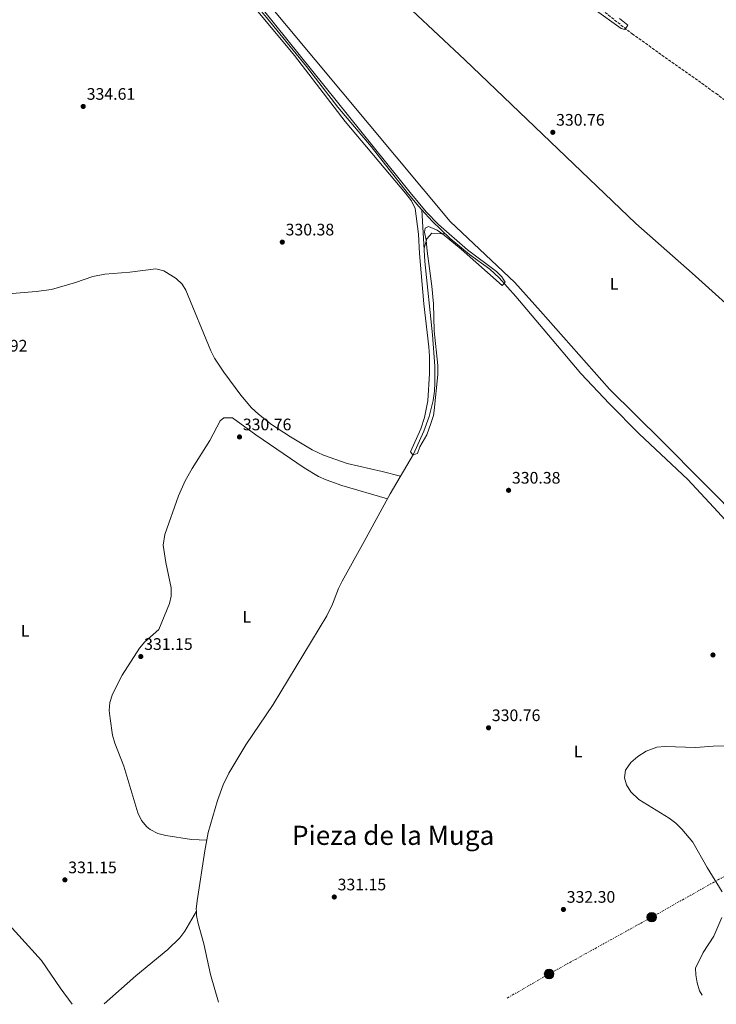
# Model space of a CAD drawing. Units: metres. Extents: x 597541 to 600996, y 4705983 to 4708345.
# Drawn here: x 599804 to 600222, y 4706015 to 4706606 of the extents above; entities that cross this region are included whole.
import ezdxf
from ezdxf.enums import TextEntityAlignment as Align

# ---------------------------------------------------------------- set-up
doc = ezdxf.new("R2010")
doc.units = ezdxf.units.M
doc.header["$MEASUREMENT"] = 0
doc.linetypes.add('DGN Style 3', pattern=[2.435890702152634, 1.739921930109024, -0.6959687720436097])
doc.linetypes.add('DGN Style 7', pattern=[3.4798438602180486, 1.565929737098122, -0.6959687720436097, 0.5219765790327072, -0.6959687720436097])
for name, color, linetype, lineweight in [('Acequia sin especificar', 4, 'Continuous', 0), ('Barranco lineal', 142, 'DGN Style 3', 13), ('Cota de punto acotado terreno', 7, 'Continuous', 0), ('Curva de nivel intermedia', 30, 'Continuous', 0), ('Etiqueta de uso rústico', 92, 'Continuous', 0), ('Fuente-manantial-naciente', 7, 'Continuous', 0), ('Límite de municipio', 7, 'Continuous', 0), ('Línea de cambio de uso (parcela vista)', 92, 'Continuous', 0), ('Línea eléctrica', 6, 'DGN Style 7', 0), ('Poste tendido eléctrico', 7, 'Continuous', 0), ('Punto acotado terreno (símbolo)', 7, 'Continuous', 0), ('Texto de Área (paraje) menor', 7, 'Continuous', 0)]:
    doc.layers.add(name, color=color, linetype=linetype, lineweight=lineweight)
doc.styles.add('Style-Arial', font='arial.ttf')

# ---------------------------------------------------------------- blocks, each defined once
blk = doc.blocks.new('5PATER')
at = {"layer": 'Fuente-manantial-naciente', "linetype": 'Continuous', "lineweight": 0}
h = blk.add_hatch(color=51, dxfattribs=at)
edge = h.paths.add_edge_path()
edge.add_ellipse((0, 0), major_axis=(-0.1095731443231308, -0.1110710700762829), ratio=0.9994222409660317, start_angle=0, end_angle=360)
blk = doc.blocks.new('5PELE')
at = {"layer": 'Poste tendido eléctrico', "linetype": 'Continuous', "lineweight": 0}
h = blk.add_hatch(color=9, dxfattribs=at)
edge = h.paths.add_edge_path()
edge.add_arc((-2.000000476837158e-05, 0), 0.2850000000000001, 0, 360)
at = {"layer": 'Poste tendido eléctrico', "color": 252, "linetype": 'Continuous', "lineweight": 0}
blk.add_circle((-2.000000476837158e-05, 0), 0.2850000000000001, dxfattribs=at)

msp = doc.modelspace()

# ---------------------------------------------------------------- linework, layer by layer
at = {"layer": 'Acequia sin especificar', "color": 4, "linetype": 'Continuous', "lineweight": 0}
for points in [[(600045.5300000003, 4706491.859999999, 330.1499999999942), (600043.4299999997, 4706494.16, 329.2299999999959), (600036.6600000003, 4706502.289999999, 329.2299999999959), (600015.2100000001, 4706529.939999999, 329.2299999999959), (599995.1799999997, 4706553.550000001, 329.2299999999959), (599976.2100000001, 4706577.970000001, 329.2299999999959), (599952.3099999996, 4706607.350000001, 329.2299999999959), (599929.3200000003, 4706635.100000001, 329.2299999999959), (599907.3399999999, 4706660.460000001, 329.2299999999959), (599864.5300000003, 4706712.15, 329.2299999999959), (599831.0599999996, 4706756.4, 329.2299999999959), (599814.5700000003, 4706775.189999999, 329.2299999999959), (599784.8499999996, 4706811.02, 328.9199999999983), (599759.4199999999, 4706840.430000001, 328.9199999999983), (599745.3099999996, 4706857.680000001, 328.9199999999983), (599731.2999999998, 4706876.230000001, 328.9199999999983), (599701.2199999997, 4706917.480000001, 329.0599999999977), (599683.8200000003, 4706939.57, 329.2799999999988), (599667.5800000001, 4706960.25, 328.7100000000065), (599652.7800000003, 4706983.01, 328.3000000000029), (599644.7999999998, 4706994.42, 328.1499999999942), (599642.6399999997, 4706998.890000001, 328.3000000000029), (599638.54, 4707010.060000001, 328.9199999999983)], [(599910.2100000001, 4706070.890000001, 330.4600000000065), (599910.1699999999, 4706072.199999999, 329.5800000000018), (599910.7599999999, 4706077.189999999, 329.7400000000052), (599915.2199999997, 4706107.100000001, 329.5500000000029), (599917.3499999996, 4706118.039999999, 329.6100000000006), (599922.79, 4706137.369999999, 329.7799999999988), (599926.2800000003, 4706146.730000001, 329.5800000000018), (599929.6500000004, 4706153.66, 329.5299999999988), (599939.9199999999, 4706170.810000001, 329.5299999999988), (599956.3300000001, 4706194.92, 329.5299999999988), (599988.5099999999, 4706248.27, 329.5299999999988), (599991.8200000003, 4706255.16, 329.4600000000065), (599995.4699999997, 4706264.5, 329.2799999999988), (599997.6399999997, 4706269, 329.2299999999959), (600010.8600000005, 4706292.720000001, 329.5299999999988), (600026.5700000003, 4706321.310000001, 329.2200000000012), (600040.5099999999, 4706345.26, 329.2599999999948), (600046.6799999997, 4706358.930000001, 329.5299999999988), (600049.9800000006, 4706367.779999999, 329.570000000007), (600052.3499999996, 4706377.5, 329.5299999999988), (600053.0599999996, 4706383, 329.4700000000012), (600053.4000000004, 4706387.99, 329.3800000000047), (600053.3200000003, 4706397.980000001, 329.2299999999959), (600051.9800000006, 4706416.930000001, 329.2299999999959), (600047.2800000003, 4706460.850000001, 330.0599999999977), (600045.5300000003, 4706491.859999999, 330.1499999999942)], [(600371.4500000002, 4706161.77, 331.3800000000047), (600342.7999999998, 4706190.91, 330.7200000000012), (600320.9100000003, 4706211.430000001, 330.7700000000041), (600293.4400000004, 4706239.100000001, 330.4600000000065), (600255.0300000003, 4706276.460000001, 330.4600000000065), (600244.5899999999, 4706287.230000001, 330.4600000000065), (600223.0899999999, 4706310.66, 330.4600000000065), (600205.2599999999, 4706329.92, 329.820000000007), (600175.9699999997, 4706357.5, 330.1499999999942), (600158.0700000003, 4706375.470000001, 329.8399999999965), (600140.9800000006, 4706393.720000001, 329.5899999999965), (600118.4100000003, 4706420.49, 329.2200000000012), (600101.9699999997, 4706439.930000001, 329.5299999999988), (600091.8499999996, 4706451, 329.2700000000041), (600086.2800000003, 4706456.26, 329.2400000000052), (600074.1399999997, 4706465.09, 329.5099999999948), (600062.6299999999, 4706474.689999999, 329.4100000000035), (600051.75, 4706485.02, 329.2299999999959), (600045.5300000003, 4706491.859999999, 330.1499999999942)], [(599910.2100000001, 4706070.890000001, 330.4600000000065), (599903.2800000003, 4706058.930000001, 329.6000000000058), (599900.1900000004, 4706054.980000001, 329.5200000000041), (599893.1600000003, 4706047.939999999, 329.5299999999988), (599873.8499999996, 4706032.07, 329.5399999999936), (599854.8399999999, 4706015.279999999, 329.320000000007)], [(599910.2100000001, 4706070.890000001, 330.4600000000065), (599910.2800000003, 4706068.369999999, 329.5299999999988), (599911.2199999997, 4706063.49, 329.6000000000058), (599914.6100000005, 4706051.27, 329.8399999999965), (599918.5999999996, 4706032.890000001, 329.8399999999965), (599923.5199999996, 4706016.26, 329.8399999999965)]]:
    msp.add_polyline3d(points, dxfattribs=at)
at = {"layer": 'Barranco lineal', "color": 142, "linetype": 'DGN Style 3', "lineweight": 13}
msp.add_polyline3d([(600023.7100000001, 4706708.939999999, 329.1300000000047), (600041.29, 4706695.91, 328.3000000000029), (600090.8099999996, 4706658.529999999, 328.9199999999983), (600118.0300000003, 4706639.029999999, 329.2299999999959), (600147.8700000001, 4706616.380000001, 329.5399999999936), (600171.79, 4706597.460000001, 329.2299999999959), (600222.1100000005, 4706561.680000001, 329.5399999999936), (600263.2300000006, 4706529.980000001, 329.8399999999965), (600279.5, 4706516.83, 329.8399999999965), (600280.4900000002, 4706515.970000001, 331.3999999999942)], dxfattribs=at)
at = {"layer": 'Curva de nivel intermedia', "color": 30, "linetype": 'Continuous', "lineweight": 0, "flags": 128}
for points, elevation in [([(599950.5099999994, 4706611.659999999), (600038.6000000002, 4706502.210000001), (600048.2300000016, 4706490.689999999), (600055.5800000008, 4706483.060000001), (600072.9100000003, 4706467.789999999), (600090.280000002, 4706454.800000001), (600093.6000000013, 4706451.56), (600095.6300000009, 4706448.41), (600093.730000001, 4706446.449999998), (600069.1700000007, 4706468.33), (600058.9100000013, 4706476.649999999), (600054.650000001, 4706479.569999998), (600049.6200000019, 4706481.92), (600047.6100000002, 4706480.960000002), (600047.2100000001, 4706478.359999999), (600048.0900000008, 4706473.720000001), (600048.7600000014, 4706466.989999999), (600050.1500000015, 4706456.720000001), (600051.5900000011, 4706445.960000001), (600052.4800000007, 4706435.390000001), (600052.9299999999, 4706419.279999999), (600055.2200000009, 4706398.359999998), (600055.0900000014, 4706393.109999999), (600052.9900000002, 4706371.46), (600052.4699999995, 4706368.38), (600050.9699999996, 4706363.61), (600048.4900000008, 4706356.84), (600044.2999999998, 4706349.680000001), (600042.8800000006, 4706345.699999999), (600040.1500000014, 4706344.73), (600038.760000001, 4706346.66), (600044.8899999999, 4706360.369999999), (600047.2100000001, 4706367.32), (600049.0700000019, 4706377.159999999), (600050.1800000007, 4706393.619999999), (600050.1700000018, 4706404.009999999), (600049.7400000005, 4706409.680000001), (600046.7899999998, 4706435.399999999), (600044.2000000015, 4706465.59), (600043.5800000002, 4706477.309999999), (600041.4900000002, 4706492.720000001), (600039.3500000011, 4706497.24), (600035.7000000011, 4706501.919999998), (599999.5000000001, 4706544.82), (599969.170000001, 4706584.56), (599909.5000000006, 4706656.369999999)], 330.0000000000001), ([(600164.2400000019, 4706606.65), (600169.2500000009, 4706602.649999999), (600167.3200000019, 4706600.079999999), (600165.2200000009, 4706600.630000001), (600148.9100000008, 4706612.210000001)], 330.0000000000001), ([(600232.320000001, 4706170.130000001), (600220.3000000003, 4706169.88), (600210.0099999995, 4706169.070000002), (600191.52, 4706169.76), (600186.54, 4706169.369999998), (600180.1500000019, 4706166.9), (600175.1800000009, 4706163.689999999), (600170.8800000004, 4706160.239999999), (600167.7100000009, 4706155.619999999), (600167.140000001, 4706150.99), (600168.3099999999, 4706146.739999999), (600170.8800000004, 4706142.45), (600175.7400000019, 4706137.890000001), (600194.0200000012, 4706126.789999999), (600198.04, 4706123.810000001), (600201.6299999999, 4706120.140000001), (600208.2000000012, 4706112.310000001), (600216.7599999999, 4706097.140000001), (600225.8099999999, 4706082.529999999)], 334.9999999999999), ([(600225.5100000005, 4706067.140000001), (600220.800000001, 4706055.949999998), (600214.3300000001, 4706046.140000001), (600209.7800000014, 4706036.8), (600209.9500000014, 4706032.749999999), (600210.7200000003, 4706027.81), (600212.2400000002, 4706023.039999997), (600213.7100000009, 4706020.4)], 334.9999999999999)]:
    msp.add_lwpolyline(points, dxfattribs=dict(at, elevation=elevation))
at = {"layer": 'Límite de municipio', "color": 7, "linetype": 'Continuous', "lineweight": 0}
msp.add_polyline3d([(599755.4699999989, 4706852.59, 329.44), (600062.5199999996, 4706484.890000001, 330.1600000000001), (600101.3399999999, 4706448.34, 330.15), (600116.6700000018, 4706431.100000001, 330.76), (600158.1400000006, 4706384.279999999, 331.43), (600189.6499999985, 4706353.24, 331.3), (600238.9299999997, 4706303.34, 331.73), (600289.879999999, 4706251.290000001, 332.3), (600397.4100000003, 4706141.790000001, 332.8400000000001), (600408.879999999, 4706130.109999999, 331.74), (600411.9800000006, 4706126.460000001, 332.12), (600414.75, 4706123.220000001, 333.32), (600417.2600000016, 4706120.290000001, 334.17), (600430.379999999, 4706104.290000001, 334.98), (600493.8299999982, 4706026.930000001, 337.49), (600496.1400000006, 4706024.42, 337.49)], dxfattribs=at)
at = {"layer": 'Línea de cambio de uso (parcela vista)', "color": 92, "linetype": 'Continuous', "lineweight": 0}
for points in [[(600510.5499999998, 4706150.16, 331.6900000000023), (600497.29, 4706171.949999999, 330.9700000000012), (600491.5, 4706180.08, 331), (600472.3899999997, 4706203.289999999, 331.679999999993), (600455.2400000002, 4706224.289999999, 331.6600000000035), (600442.1100000005, 4706238.59, 331.6900000000023), (600412.5199999996, 4706265.5, 332.3000000000029), (600336.8899999997, 4706337.279999999, 332.2899999999936), (600299.2699999996, 4706370.220000001, 331.6999999999971), (600253.9900000002, 4706412.140000001, 331.6900000000023), (600207.7999999998, 4706453.949999999, 331.6600000000035), (600173.9600000001, 4706483.600000001, 330.4700000000012), (600071.2999999998, 4706581.880000001, 330.4600000000065), (600024.0099999999, 4706626.470000001, 329.8500000000058), (599969.7699999996, 4706675.189999999, 329.8399999999965), (599935.7599999999, 4706706.890000001, 329.8399999999965), (599909.1600000003, 4706732.789999999, 329.8300000000018), (599862.75, 4706780.24, 329.2299999999959), (599827.0899999999, 4706815.279999999, 329.7400000000052), (599808.9199999999, 4706832.630000001, 329.820000000007), (599768.7800000003, 4706870.220000001, 329.2400000000052)], [(600046.8300000001, 4706468.789999999, 329.8399999999965), (600048.6200000001, 4706474.470000001, 330.1499999999942), (600051.4400000004, 4706477.789999999, 330.1499999999942), (600059.6600000003, 4706477.51, 330.4600000000065)], [(599782.6100000005, 4706440.289999999, 331.8300000000018), (599814.0199999996, 4706442.84, 331.3800000000047), (599823.3200000003, 4706443.980000001, 330.7599999999948), (599837.6900000004, 4706448.279999999, 331.0500000000029), (599848.1100000005, 4706451.880000001, 330.8399999999965), (599855.2699999996, 4706453.289999999, 330.7299999999959), (599870.2300000006, 4706454.449999999, 330.7599999999948), (599885.8499999996, 4706456.369999999, 331.070000000007), (599890.6299999999, 4706455.32, 330.8699999999953), (599898, 4706450.609999999, 330.7599999999948), (599901.6399999997, 4706447.180000001, 330.7599999999948), (599903.79, 4706443.67, 330.7599999999948), (599918.9299999997, 4706407.300000001, 330.7599999999948), (599921.1399999997, 4706402.83, 330.7200000000012), (599926.6600000003, 4706394.49, 330.5299999999988), (599936.7999999998, 4706380.58, 330.4600000000065), (599943.3700000001, 4706373.029999999, 330.4600000000065), (599947.5, 4706369.189999999, 330.4600000000065), (599955.3799999999, 4706363.060000001, 330.4600000000065), (599966.7400000002, 4706355.560000001, 330.4600000000065), (599979.6100000005, 4706347.850000001, 330.4600000000065), (599986.4500000002, 4706344.58, 330.4600000000065), (600000.6299999999, 4706339.619999999, 330.4600000000065), (600021.8200000003, 4706334.890000001, 330.4600000000065), (600032.7400000002, 4706331.91, 330.4600000000065)], [(600024.9600000001, 4706318.380000001, 330.4600000000065), (599997.4199999999, 4706326.369999999, 330.6600000000035), (599988.0700000003, 4706329.74, 330.7700000000041), (599983.54, 4706331.9, 330.75), (599974.9900000002, 4706337.09, 330.6399999999995), (599945.9299999997, 4706356.91, 330.4199999999983), (599931.8499999996, 4706367.039999999, 331.070000000007), (599926.6900000004, 4706366.99, 331.1000000000058), (599924.3899999997, 4706365.130000001, 331.070000000007), (599918.3700000001, 4706353.470000001, 330.7700000000041), (599907.6500000004, 4706336.619999999, 331.2299999999959), (599903.4600000001, 4706329.300000001, 331.3800000000047), (599899.4000000004, 4706320.180000001, 331.429999999993), (599891.2300000006, 4706297, 331.2100000000065), (599890.3200000003, 4706290.689999999, 331.070000000007), (599891.8600000005, 4706280.199999999, 330.7700000000041), (599895, 4706265.02, 330.6600000000035), (599895.1699999999, 4706260.07, 330.6999999999971), (599894.1200000001, 4706255.66, 330.7700000000041), (599887.6100000005, 4706239.960000001, 331.070000000007)], [(599887.6100000005, 4706239.960000001, 331.070000000007), (599879.3399999999, 4706232.49, 330.7700000000041), (599876.0499999998, 4706228.76, 330.7700000000041), (599865.7699999996, 4706212.65, 331.25), (599859.8200000003, 4706201.08, 331.4100000000035), (599858.2699999996, 4706196.25, 331.3800000000047), (599857.8399999999, 4706191.34, 331.3800000000047), (599858.4199999999, 4706186.480000001, 331.6900000000023), (599859.8899999997, 4706176.480000001, 331.3800000000047), (599861.2300000006, 4706171.66, 331.3800000000047), (599866.6299999999, 4706157.939999999, 331.3800000000047), (599875.1299999999, 4706129.92, 330.9700000000012), (599877.3399999999, 4706125.390000001, 330.8600000000006), (599880.5300000003, 4706121.449999999, 330.7799999999988), (599882.4699999997, 4706119.91, 330.7700000000041), (599887.1200000001, 4706117.609999999, 330.7700000000041), (599891.9299999997, 4706116.390000001, 330.7700000000041), (599907.2999999998, 4706113.949999999, 330.7700000000041), (599916.4600000001, 4706113.430000001, 330.7700000000041)], [(599835.6799999997, 4706015.01, 331.1199999999953), (599828.5099999999, 4706024.82, 331.4600000000065), (599817.2699999996, 4706041.380000001, 331.0800000000018), (599793.9199999999, 4706067.029999999, 331.3800000000047)]]:
    msp.add_polyline3d(points, dxfattribs=at)
at = {"layer": 'Línea eléctrica', "color": 6, "linetype": 'DGN Style 7', "lineweight": 0}
msp.add_polyline3d([(600096.6700000028, 4706018.73, 332.679999999993), (600121.8900000001, 4706033.210000002, 332.5899999999965), (600183.4899999973, 4706067.329999999, 333.9799999999959), (600241.0900000002, 4706099.720000002, 336.429999999993), (600295.6599999999, 4706130.5, 334.5500000000029), (600361.2399999979, 4706168.580000001, 331.820000000007), (600450.9699999992, 4706218.32, 331.75), (600518.5199999987, 4706256.640000001, 331.7200000000012), (600587.769999999, 4706295.179999999, 331.2899999999936), (600650.4200000011, 4706330.92, 332.9799999999959), (600726.2199999985, 4706372.74, 332.3800000000047), (600793.0100000022, 4706411.220000001, 333.1399999999995), (600930.0500000012, 4706488.109999998, 333.9400000000023), (600988.4899999978, 4706521.390000001, 334.3800000000047)], dxfattribs=at)

# ---------------------------------------------------------------- block references
at = {"layer": 'Poste tendido eléctrico', "color": 7, "linetype": 'Continuous', "lineweight": 0, "xscale": 10, "yscale": 10, "zscale": 10}
for p in [(600183.4899999973, 4706067.329999999, 333.9799999999959), (600121.8900000001, 4706033.210000002, 332.5899999999965)]:
    msp.add_blockref('5PELE', p, dxfattribs=at)
at = {"layer": 'Punto acotado terreno (símbolo)', "color": 7, "linetype": 'Continuous', "lineweight": 0, "xscale": 10, "yscale": 10, "zscale": 10}
for p in [(599842.2899999986, 4706553.92, 334.6100000000006), (600124.1299999994, 4706538.380000001, 330.7599999999948), (599961.7800000014, 4706472.500000001, 330.3800000000051), (599936.1000000016, 4706355.540000001, 330.7599999999948), (600097.6, 4706323.530000002, 330.3800000000051), (599876.859999998, 4706223.730000001, 331.1499999999946), (600220.2800000003, 4706224.690000001, 331.5299999999988), (600085.5599999991, 4706180.990000002, 330.7599999999948), (599831.3099999973, 4706089.680000001, 331.1499999999946), (599992.9899999968, 4706079.42, 331.1499999999946), (600130.4999999997, 4706071.960000001, 332.3000000000034)]:
    msp.add_blockref('5PATER', p, dxfattribs=at)

# ---------------------------------------------------------------- texts
at = {"layer": 'Cota de punto acotado terreno', "color": 7, "linetype": 'Continuous', "lineweight": 0, "style": 'Style-Arial'}
for s, p in [('334.61', (599844.3700000001, 4706557.92, 334.6100000000006)), ('330.76', (600126.11, 4706542.38, 330.7599999999948)), ('330.38', (599963.760000002, 4706476.499999999, 330.3800000000047)), ('331.92', (599779.6599999992, 4706406.810000001, 331.9199999999983)), ('330.76', (599938.089999999, 4706359.540000001, 330.7599999999948)), ('330.38', (600099.5899999999, 4706327.529999999, 330.3800000000047)), ('331.15', (599878.8399999988, 4706227.730000001, 331.1499999999942)), ('330.76', (600087.5399999999, 4706184.989999999, 330.7599999999948)), ('331.15', (599833.2899999976, 4706093.680000001, 331.1499999999942)), ('331.15', (599994.9800000011, 4706083.42, 331.1499999999942)), ('332.30', (600132.48, 4706075.960000002, 332.3000000000029))]:
    msp.add_text(s, height=7.000000000000002, dxfattribs=at).set_placement(p)
at = {"layer": 'Etiqueta de uso rústico', "color": 92, "linetype": 'Continuous', "lineweight": 0, "style": 'Style-Arial'}
for p in [(600160.9614203799, 4706447.49001, 331.5099999999948), (599940.4514203782, 4706247.550010001, 331.2299999999959), (599807.4214203814, 4706239.180010001, 331.2200000000012), (600139.381420377, 4706166.74001, 333.7400000000052)]:
    msp.add_text('L', height=7.000000000000002, dxfattribs=at).set_placement(p, align=Align.MIDDLE_CENTER)
at = {"layer": 'Texto de Área (paraje) menor', "color": 7, "linetype": 'Continuous', "lineweight": 0, "style": 'Style-Arial'}
msp.add_text('Pieza de la Muga', height=11.5, dxfattribs=at).set_placement((600028.309658619, 4706116.44001, 331.1199999999953), align=Align.MIDDLE_CENTER)

doc.saveas('drawing.dxf')
